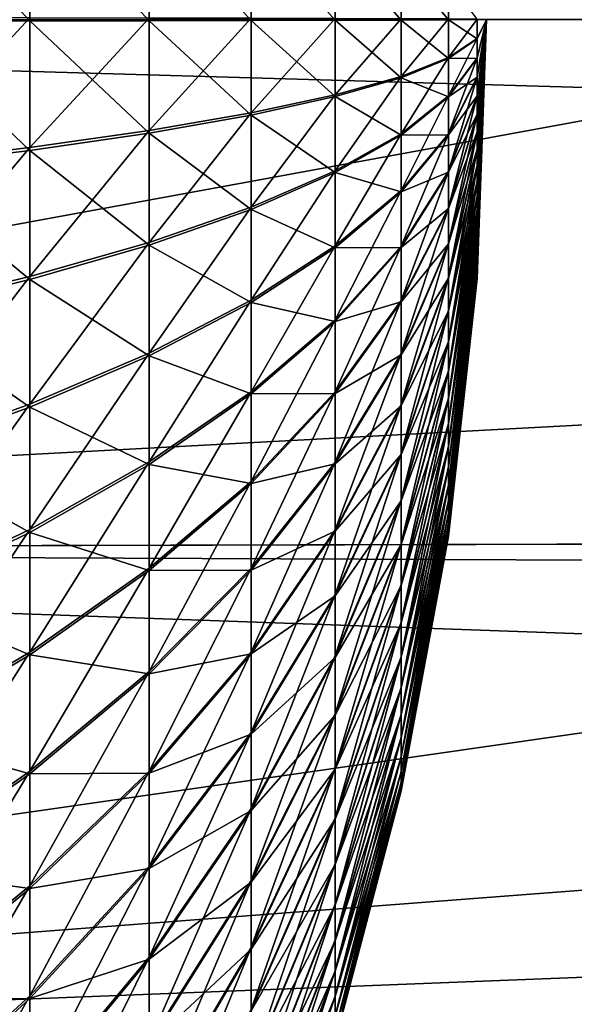
# Model space of a CAD drawing. Extents: x -25 to 63, y -119 to 38.
# Drawn here: x 38 to 41, y -5 to 0 of the extents above; entities that cross this region are included whole.
import ezdxf

# ---------------------------------------------------------------- set-up
doc = ezdxf.new("R2010")
doc.units = 0
doc.header["$MEASUREMENT"] = 0
doc.layers.add('L2', color=7, linetype='Continuous')
doc.layers.add('L3', color=7, linetype='Continuous')

msp = doc.modelspace()

# ---------------------------------------------------------------- linework, layer by layer
at = {"layer": 'L2', "color": 7}
for points in [[(37.43845, -0.008966, 59.73134), (37.43845, 0.758438, 59.75938), (38.15147, -0.007954, 60.88998)], [(38.15147, -0.007954, 60.88998), (37.43845, 0.758438, 59.75938), (38.15147, 0.672861, 60.91486)], [(38.15147, -0.007954, 60.88998), (38.15147, 0.672861, 60.91486), (38.77742, -0.006899, 62.09788)], [(38.77742, -0.006899, 62.09788), (38.15147, 0.672861, 60.91486), (38.77742, 0.583646, 62.11946)], [(38.77742, -0.006899, 62.09788), (38.77742, 0.583646, 62.11946), (39.3129, -0.005807, 63.34852)], [(39.3129, -0.005807, 63.34852), (38.77742, 0.583646, 62.11946), (39.3129, 0.491274, 63.36669)], [(39.3129, -0.005807, 63.34852), (39.3129, 0.491274, 63.36669), (39.75503, -0.004684, 64.63513)], [(39.75503, -0.004684, 64.63513), (39.3129, 0.491274, 63.36669), (39.75503, 0.396246, 64.64978)], [(39.75503, -0.004684, 64.63513), (39.75503, 0.396246, 64.64978), (40.10142, -0.003535, 65.95076)], [(39.75503, 0.396246, 64.64978), (40.10142, 0.299075, 65.96181), (40.10142, -0.003535, 65.95076)], [(40.35018, 0.200286, 67.29568), (40.35018, -0.002368, 67.28828), (40.10142, 0.299075, 65.96181)], [(40.10142, -0.003535, 65.95076), (40.10142, 0.299075, 65.96181), (40.35018, -0.002368, 67.28828)], [(40.35018, 0.200286, 67.29568), (40.49998, -0.001187, 68.64046), (40.35018, -0.002368, 67.28828)], [(37.43845, 0.008966, 80.26866), (37.43845, -0.758438, 80.24062), (38.15147, 0.007954, 79.11002)], [(38.15147, 0.007954, 79.11002), (37.43845, -0.758438, 80.24062), (38.15147, -0.672861, 79.08514)], [(38.15147, 0.007954, 79.11002), (38.15147, -0.672861, 79.08514), (38.77742, 0.006899, 77.90212)], [(38.77742, 0.006899, 77.90212), (38.15147, -0.672861, 79.08514), (38.77742, -0.583646, 77.88054)], [(38.77742, 0.006899, 77.90212), (38.77742, -0.583646, 77.88054), (39.3129, 0.005807, 76.65148)], [(39.3129, 0.005807, 76.65148), (38.77742, -0.583646, 77.88054), (39.3129, -0.491274, 76.63331)], [(39.3129, 0.005807, 76.65148), (39.3129, -0.491274, 76.63331), (39.75503, 0.004684, 75.36487)], [(39.75503, 0.004684, 75.36487), (39.3129, -0.491274, 76.63331), (39.75503, -0.396246, 75.35022)], [(39.75503, 0.004684, 75.36487), (39.75503, -0.396246, 75.35022), (40.10142, 0.003535, 74.04924)], [(40.10142, 0.003535, 74.04924), (39.75503, -0.396246, 75.35022), (40.10142, -0.299075, 74.03819)], [(40.10142, 0.003535, 74.04924), (40.10142, -0.299075, 74.03819), (40.35018, 0.002368, 72.71172)], [(40.35018, 0.002368, 72.71172), (40.10142, -0.299075, 74.03819), (40.35018, -0.200286, 72.70432)], [(40.35018, 0.002368, 72.71172), (40.35018, -0.200286, 72.70432), (40.49998, 0.001187, 71.35954)], [(40.49998, 0.001187, 71.35954), (40.35018, -0.200286, 72.70432), (40.49998, -0.100415, 71.35582)], [(40.49998, 0.001187, 71.35954), (40.49998, -0.100415, 71.35582), (40.55, 0, 70)], [(40.55, 0, 70), (40.49998, -1.325187, 70.30368), (40.49998, -1.344176, 70.2038)], [(40.49998, -1.359538, 70.00119), (40.49998, -1.355825, 69.89959), (40.55, 0, 70)], [(40.49998, -1.34453, 69.79855), (40.55, 0, 70), (40.49998, -1.355825, 69.89959)], [(40.55, 0, 70), (40.49998, -0.401865, 68.70121), (40.49998, -0.303683, 68.67481)], [(40.49998, -0.102782, 68.64435), (40.49998, -0.001187, 68.64046), (40.55, 0, 70)], [(40.49998, -1.325715, 69.69863), (40.55, 0, 70), (40.49998, -1.34453, 69.79855)], [(40.49998, -1.299487, 69.6004), (40.55, 0, 70), (40.49998, -1.325715, 69.69863)], [(40.49998, -1.265992, 69.50441), (40.55, 0, 70), (40.49998, -1.299487, 69.6004)], [(40.49998, -1.225416, 69.41119), (40.55, 0, 70), (40.49998, -1.265992, 69.50441)], [(40.49998, -1.177988, 69.32126), (40.55, 0, 70), (40.49998, -1.225416, 69.41119)], [(40.49998, -1.123971, 69.23513), (40.55, 0, 70), (40.49998, -1.177988, 69.32126)], [(40.49998, -1.063669, 69.15327), (40.55, 0, 70), (40.49998, -1.123971, 69.23513)], [(40.49998, -0.997419, 69.07615), (40.55, 0, 70), (40.49998, -1.063669, 69.15327)], [(40.49998, -0.925591, 69.0042), (40.55, 0, 70), (40.49998, -0.997419, 69.07615)], [(40.49998, -0.848586, 68.93781), (40.55, 0, 70), (40.49998, -0.925591, 69.0042)], [(40.49998, -0.766836, 68.87737), (40.55, 0, 70), (40.49998, -0.848586, 68.93781)], [(40.49998, -0.680797, 68.8232), (40.55, 0, 70), (40.49998, -0.766836, 68.87737)], [(40.49998, -0.590951, 68.77561), (40.55, 0, 70), (40.49998, -0.680797, 68.8232)], [(40.49998, -0.4978, 68.73488), (40.55, 0, 70), (40.49998, -0.590951, 68.77561)], [(40.49998, -0.203802, 68.65582), (40.55, 0, 70), (40.49998, -0.303683, 68.67481)], [(40.49998, -0.203802, 68.65582), (40.49998, -0.102782, 68.64435), (40.55, 0, 70)], [(40.49998, -0.4978, 68.73488), (40.49998, -0.401865, 68.70121), (40.55, 0, 70)], [(40.49998, -1.355647, 70.10278), (40.55, 0, 70), (40.49998, -1.344176, 70.2038)], [(40.49998, -1.355647, 70.10278), (40.49998, -1.359538, 70.00119), (40.55, 0, 70)], [(40.49998, -1.298787, 70.40187), (40.49998, -1.325187, 70.30368), (40.55, 0, 70)], [(40.49998, -1.265124, 70.4978), (40.49998, -1.298787, 70.40187), (40.55, 0, 70)], [(40.49998, -1.224386, 70.59095), (40.49998, -1.265124, 70.4978), (40.55, 0, 70)], [(40.49998, -1.176801, 70.6808), (40.49998, -1.224386, 70.59095), (40.55, 0, 70)], [(40.49998, -1.122634, 70.76684), (40.49998, -1.176801, 70.6808), (40.55, 0, 70)], [(40.49998, -1.062189, 70.84859), (40.49998, -1.122634, 70.76684), (40.55, 0, 70)], [(40.49998, -0.995804, 70.92559), (40.49998, -1.062189, 70.84859), (40.55, 0, 70)], [(40.49998, -0.92385, 70.99742), (40.49998, -0.995804, 70.92559), (40.55, 0, 70)], [(40.49998, -0.84673, 71.06367), (40.49998, -0.92385, 70.99742), (40.55, 0, 70)], [(40.49998, -0.764874, 71.12397), (40.49998, -0.84673, 71.06367), (40.55, 0, 70)], [(40.49998, -0.678741, 71.17799), (40.49998, -0.764874, 71.12397), (40.55, 0, 70)], [(40.49998, -0.588812, 71.22542), (40.49998, -0.678741, 71.17799), (40.55, 0, 70)], [(40.49998, -0.49559, 71.26599), (40.49998, -0.588812, 71.22542), (40.55, 0, 70)], [(40.49998, -0.399597, 71.29949), (40.49998, -0.49559, 71.26599), (40.55, 0, 70)], [(40.49998, -0.301368, 71.32572), (40.49998, -0.399597, 71.29949), (40.55, 0, 70)], [(40.49998, -0.201455, 71.34453), (40.49998, -0.301368, 71.32572), (40.55, 0, 70)], [(40.49998, -0.100415, 71.35582), (40.49998, -0.201455, 71.34453), (40.55, 0, 70)], [(38.15147, -0.688725, 60.91604), (37.43845, -0.008966, 59.73134), (38.15147, -0.007954, 60.88998)], [(37.43845, -0.776319, 59.76072), (37.43845, -0.008966, 59.73134), (38.15147, -0.688725, 60.91604)], [(38.77742, -0.597406, 62.12049), (38.15147, -0.007954, 60.88998), (38.77742, -0.006899, 62.09788)], [(38.15147, -0.688725, 60.91604), (38.15147, -0.007954, 60.88998), (38.77742, -0.597406, 62.12049)], [(39.3129, -0.502857, 63.36756), (38.77742, -0.006899, 62.09788), (39.3129, -0.005807, 63.34852)], [(38.77742, -0.597406, 62.12049), (38.77742, -0.006899, 62.09788), (39.3129, -0.502857, 63.36756)], [(39.75503, -0.405588, 64.65048), (39.3129, -0.005807, 63.34852), (39.75503, -0.004684, 64.63513)], [(39.3129, -0.502857, 63.36756), (39.3129, -0.005807, 63.34852), (39.75503, -0.405588, 64.65048)], [(40.10142, -0.306126, 65.96234), (39.75503, -0.004684, 64.63513), (40.10142, -0.003535, 65.95076)], [(39.75503, -0.405588, 64.65048), (39.75503, -0.004684, 64.63513), (40.10142, -0.306126, 65.96234)], [(40.10142, -0.003535, 65.95076), (40.35018, -0.002368, 67.28828), (40.35018, -0.205008, 67.29604)], [(40.10142, -0.306126, 65.96234), (40.10142, -0.003535, 65.95076), (40.35018, -0.205008, 67.29604)], [(40.35018, -0.002368, 67.28828), (40.49998, -0.001187, 68.64046), (40.49998, -0.102782, 68.64435)], [(40.35018, -0.205008, 67.29604), (40.35018, -0.002368, 67.28828), (40.49998, -0.102782, 68.64435)], [(40.35018, -0.200286, 72.70432), (40.35018, -0.40182, 72.68179), (40.49998, -0.100415, 71.35582)], [(40.49998, -0.100415, 71.35582), (40.35018, -0.40182, 72.68179), (40.49998, -0.201455, 71.34453)], [(40.35018, -0.205008, 67.29604), (40.49998, -0.102782, 68.64435), (40.49998, -0.203802, 68.65582)], [(40.10142, -0.299075, 74.03819), (40.10142, -0.600013, 74.00454), (40.35018, -0.200286, 72.70432)], [(40.35018, -0.200286, 72.70432), (40.10142, -0.600013, 74.00454), (40.35018, -0.40182, 72.68179)], [(40.35018, -0.406503, 67.31892), (40.10142, -0.306126, 65.96234), (40.35018, -0.205008, 67.29604)], [(40.35018, -0.40182, 72.68179), (40.35018, -0.601107, 72.64426), (40.49998, -0.201455, 71.34453)], [(40.49998, -0.201455, 71.34453), (40.35018, -0.601107, 72.64426), (40.49998, -0.301368, 71.32572)], [(40.35018, -0.406503, 67.31892), (40.35018, -0.205008, 67.29604), (40.49998, -0.203802, 68.65582)], [(40.49998, -0.303683, 68.67481), (40.35018, -0.406503, 67.31892), (40.49998, -0.203802, 68.65582)], [(39.75503, -0.396246, 75.35022), (39.75503, -0.79496, 75.30564), (40.10142, -0.299075, 74.03819)], [(40.10142, -0.299075, 74.03819), (39.75503, -0.79496, 75.30564), (40.10142, -0.600013, 74.00454)], [(40.10142, -0.607004, 65.99651), (39.75503, -0.405588, 64.65048), (40.10142, -0.306126, 65.96234)], [(40.10142, -0.607004, 65.99651), (40.10142, -0.306126, 65.96234), (40.35018, -0.406503, 67.31892)], [(40.35018, -0.601107, 72.64426), (40.35018, -0.797032, 72.59195), (40.49998, -0.301368, 71.32572)], [(40.49998, -0.301368, 71.32572), (40.35018, -0.797032, 72.59195), (40.49998, -0.399597, 71.29949)], [(40.35018, -0.605723, 67.35679), (40.35018, -0.406503, 67.31892), (40.49998, -0.303683, 68.67481)], [(40.49998, -0.303683, 68.67481), (40.49998, -0.401865, 68.70121), (40.35018, -0.605723, 67.35679)], [(39.3129, -0.491274, 76.63331), (39.3129, -0.985609, 76.57805), (39.75503, -0.396246, 75.35022)], [(39.75503, -0.396246, 75.35022), (39.3129, -0.985609, 76.57805), (39.75503, -0.79496, 75.30564)], [(39.75503, -0.804224, 64.69575), (39.3129, -0.502857, 63.36756), (39.75503, -0.405588, 64.65048)], [(39.75503, -0.804224, 64.69575), (39.75503, -0.405588, 64.65048), (40.10142, -0.607004, 65.99651)], [(40.10142, -0.600013, 74.00454), (40.10142, -0.897595, 73.94851), (40.35018, -0.40182, 72.68179)], [(40.35018, -0.40182, 72.68179), (40.10142, -0.897595, 73.94851), (40.35018, -0.601107, 72.64426)], [(40.35018, -0.605723, 67.35679), (40.10142, -0.607004, 65.99651), (40.35018, -0.406503, 67.31892)], [(40.35018, -0.797032, 72.59195), (40.35018, -0.9885, 72.52514), (40.49998, -0.399597, 71.29949)], [(40.49998, -0.399597, 71.29949), (40.35018, -0.9885, 72.52514), (40.49998, -0.49559, 71.26599)], [(40.35018, -0.605723, 67.35679), (40.49998, -0.401865, 68.70121), (40.35018, -0.801557, 67.40945)], [(40.49998, -0.4978, 68.73488), (40.35018, -0.801557, 67.40945), (40.49998, -0.401865, 68.70121)], [(38.77742, -0.583646, 77.88054), (38.77742, -1.170927, 77.81489), (39.3129, -0.491274, 76.63331)], [(39.3129, -0.491274, 76.63331), (38.77742, -1.170927, 77.81489), (39.3129, -0.985609, 76.57805)], [(39.3129, -0.997094, 63.42368), (38.77742, -0.597406, 62.12049), (39.3129, -0.502857, 63.36756)], [(39.3129, -0.997094, 63.42368), (39.3129, -0.502857, 63.36756), (39.75503, -0.804224, 64.69575)], [(40.35018, -0.9885, 72.52514), (40.35018, -1.174439, 72.44421), (40.49998, -0.49559, 71.26599)], [(40.49998, -0.49559, 71.26599), (40.35018, -1.174439, 72.44421), (40.49998, -0.588812, 71.22542)], [(40.49998, -0.4978, 68.73488), (40.49998, -0.590951, 68.77561), (40.35018, -0.992908, 67.47659)], [(40.35018, -0.992908, 67.47659), (40.35018, -0.801557, 67.40945), (40.49998, -0.4978, 68.73488)], [(38.15147, -0.672861, 79.08514), (38.15147, -1.349913, 79.00946), (38.77742, -0.583646, 77.88054)], [(38.77742, -0.583646, 77.88054), (38.15147, -1.349913, 79.00946), (38.77742, -1.170927, 77.81489)], [(38.77742, -1.184572, 62.18717), (38.15147, -0.688725, 60.91604), (38.77742, -0.597406, 62.12049)], [(38.77742, -1.184572, 62.18717), (38.77742, -0.597406, 62.12049), (39.3129, -0.997094, 63.42368)], [(39.75503, -0.79496, 75.30564), (39.75503, -1.189228, 75.2314), (40.10142, -0.600013, 74.00454)], [(40.10142, -0.600013, 74.00454), (39.75503, -1.189228, 75.2314), (40.10142, -0.897595, 73.94851)], [(40.10142, -0.904488, 66.05307), (39.75503, -0.804224, 64.69575), (40.10142, -0.607004, 65.99651)], [(40.10142, -0.897595, 73.94851), (40.10142, -1.190157, 73.87039), (40.35018, -0.601107, 72.64426)], [(40.35018, -0.601107, 72.64426), (40.10142, -1.190157, 73.87039), (40.35018, -0.797032, 72.59195)], [(40.10142, -0.904488, 66.05307), (40.10142, -0.607004, 65.99651), (40.35018, -0.605723, 67.35679)], [(40.35018, -0.605723, 67.35679), (40.35018, -0.801557, 67.40945), (40.10142, -0.904488, 66.05307)], [(40.35018, -1.174439, 72.44421), (40.35018, -1.353811, 72.3496), (40.49998, -0.588812, 71.22542)], [(40.49998, -0.588812, 71.22542), (40.35018, -1.353811, 72.3496), (40.49998, -0.678741, 71.17799)], [(40.49998, -0.590951, 68.77561), (40.49998, -0.680797, 68.8232), (40.35018, -1.178706, 67.55785)], [(40.35018, -0.992908, 67.47659), (40.49998, -0.590951, 68.77561), (40.35018, -1.178706, 67.55785)], [(37.43845, -0.758438, 80.24062), (37.43845, -1.521599, 80.15531), (38.15147, -0.672861, 79.08514)], [(38.15147, -0.672861, 79.08514), (37.43845, -1.521599, 80.15531), (38.15147, -1.349913, 79.00946)], [(38.15147, -1.365644, 60.99291), (37.43845, -0.776319, 59.76072), (38.15147, -0.688725, 60.91604)], [(38.15147, -1.365644, 60.99291), (38.15147, -0.688725, 60.91604), (38.77742, -1.184572, 62.18717)], [(40.35018, -1.353811, 72.3496), (40.35018, -1.525612, 72.24186), (40.49998, -0.678741, 71.17799)], [(40.49998, -0.678741, 71.17799), (40.35018, -1.525612, 72.24186), (40.49998, -0.764874, 71.12397)], [(40.49998, -0.680797, 68.8232), (40.49998, -0.766836, 68.87737), (40.35018, -1.357912, 67.65276)], [(40.35018, -1.178706, 67.55785), (40.49998, -0.680797, 68.8232), (40.35018, -1.357912, 67.65276)], [(40.35018, -1.525612, 72.24186), (40.35018, -1.688881, 72.12159), (40.49998, -0.764874, 71.12397)], [(40.49998, -0.764874, 71.12397), (40.35018, -1.688881, 72.12159), (40.49998, -0.84673, 71.06367)], [(40.49998, -0.766836, 68.87737), (40.49998, -0.848586, 68.93781), (40.35018, -1.529524, 67.7608)], [(40.35018, -1.357912, 67.65276), (40.49998, -0.766836, 68.87737), (40.35018, -1.529524, 67.7608)], [(37.43845, -1.53933, 59.84736), (37.43845, -0.776319, 59.76072), (38.15147, -1.365644, 60.99291)], [(39.3129, -0.985609, 76.57805), (39.3129, -1.474431, 76.486), (39.75503, -0.79496, 75.30564)], [(39.75503, -0.79496, 75.30564), (39.3129, -1.474431, 76.486), (39.75503, -1.189228, 75.2314)], [(39.75503, -1.198362, 64.77068), (39.3129, -0.997094, 63.42368), (39.75503, -0.804224, 64.69575)], [(39.75503, -1.198362, 64.77068), (39.75503, -0.804224, 64.69575), (40.10142, -0.904488, 66.05307)], [(40.10142, -1.190157, 73.87039), (40.10142, -1.476064, 73.77063), (40.35018, -0.797032, 72.59195)], [(40.35018, -0.797032, 72.59195), (40.10142, -1.476064, 73.77063), (40.35018, -0.9885, 72.52514)], [(40.10142, -0.904488, 66.05307), (40.35018, -0.801557, 67.40945), (40.10142, -1.196914, 66.1317)], [(40.35018, -0.992908, 67.47659), (40.10142, -1.196914, 66.1317), (40.35018, -0.801557, 67.40945)], [(40.35018, -1.688881, 72.12159), (40.35018, -1.842704, 71.98944), (40.49998, -0.84673, 71.06367)], [(40.49998, -0.84673, 71.06367), (40.35018, -1.842704, 71.98944), (40.49998, -0.92385, 70.99742)], [(40.49998, -0.848586, 68.93781), (40.49998, -0.925591, 69.0042), (40.35018, -1.692583, 67.88137)], [(40.35018, -1.529524, 67.7608), (40.49998, -0.848586, 68.93781), (40.35018, -1.692583, 67.88137)], [(39.75503, -1.189228, 75.2314), (39.75503, -1.576846, 75.1279), (40.10142, -0.897595, 73.94851)], [(40.10142, -0.897595, 73.94851), (39.75503, -1.576846, 75.1279), (40.10142, -1.190157, 73.87039)], [(40.10142, -0.904488, 66.05307), (40.10142, -1.196914, 66.1317), (39.75503, -1.198362, 64.77068)], [(40.35018, -1.842704, 71.98944), (40.35018, -1.986223, 71.84618), (40.49998, -0.92385, 70.99742)], [(40.49998, -0.92385, 70.99742), (40.35018, -1.986223, 71.84618), (40.49998, -0.995804, 70.92559)], [(40.49998, -0.925591, 69.0042), (40.49998, -0.997419, 69.07615), (40.35018, -1.846176, 68.01378)], [(40.35018, -1.692583, 67.88137), (40.49998, -0.925591, 69.0042), (40.35018, -1.846176, 68.01378)], [(38.77742, -1.170927, 77.81489), (38.77742, -1.75166, 77.70553), (39.3129, -0.985609, 76.57805)], [(39.3129, -0.985609, 76.57805), (38.77742, -1.75166, 77.70553), (39.3129, -1.474431, 76.486)], [(39.3129, -1.485755, 63.51658), (38.77742, -1.184572, 62.18717), (39.3129, -0.997094, 63.42368)], [(39.3129, -1.485755, 63.51658), (39.3129, -0.997094, 63.42368), (39.75503, -1.198362, 64.77068)], [(40.10142, -1.476064, 73.77063), (40.10142, -1.753716, 73.64978), (40.35018, -0.9885, 72.52514)], [(40.35018, -0.9885, 72.52514), (40.10142, -1.753716, 73.64978), (40.35018, -1.174439, 72.44421)], [(40.35018, -0.992908, 67.47659), (40.35018, -1.178706, 67.55785), (40.10142, -1.482646, 66.23196)], [(40.10142, -1.482646, 66.23196), (40.10142, -1.196914, 66.1317), (40.35018, -0.992908, 67.47659)], [(40.35018, -1.986223, 71.84618), (40.35018, -2.118634, 71.69258), (40.49998, -0.995804, 70.92559)], [(40.49998, -0.995804, 70.92559), (40.35018, -2.118634, 71.69258), (40.49998, -1.062189, 70.84859)], [(40.49998, -0.997419, 69.07615), (40.49998, -1.063669, 69.15327), (40.35018, -1.989444, 68.1573)], [(40.35018, -1.846176, 68.01378), (40.49998, -0.997419, 69.07615), (40.35018, -1.989444, 68.1573)], [(40.35018, -2.118634, 71.69258), (40.35018, -2.239197, 71.52952), (40.49998, -1.062189, 70.84859)], [(40.49998, -1.062189, 70.84859), (40.35018, -2.239197, 71.52952), (40.49998, -1.122634, 70.76684)], [(40.49998, -1.063669, 69.15327), (40.49998, -1.123971, 69.23513), (40.35018, -2.121587, 68.31112)], [(40.35018, -1.989444, 68.1573), (40.49998, -1.063669, 69.15327), (40.35018, -2.121587, 68.31112)], [(40.35018, -2.239197, 71.52952), (40.35018, -2.347237, 71.35791), (40.49998, -1.122634, 70.76684)], [(40.49998, -1.122634, 70.76684), (40.35018, -2.347237, 71.35791), (40.49998, -1.176801, 70.6808)], [(40.49998, -1.123971, 69.23513), (40.49998, -1.177988, 69.32126), (40.35018, -2.241864, 68.47439)], [(40.35018, -2.121587, 68.31112), (40.49998, -1.123971, 69.23513), (40.35018, -2.241864, 68.47439)], [(38.15147, -1.349913, 79.00946), (38.15147, -2.019416, 78.88339), (38.77742, -1.170927, 77.81489)], [(38.77742, -1.170927, 77.81489), (38.15147, -2.019416, 78.88339), (38.77742, -1.75166, 77.70553)], [(38.77742, -1.765113, 62.29754), (38.15147, -1.365644, 60.99291), (38.77742, -1.184572, 62.18717)], [(38.77742, -1.765113, 62.29754), (38.77742, -1.184572, 62.18717), (39.3129, -1.485755, 63.51658)], [(40.10142, -1.753716, 73.64978), (40.10142, -2.02156, 73.50852), (40.35018, -1.174439, 72.44421)], [(40.35018, -1.174439, 72.44421), (40.10142, -2.02156, 73.50852), (40.35018, -1.353811, 72.3496)], [(40.35018, -1.178706, 67.55785), (40.35018, -1.357912, 67.65276), (40.10142, -1.760086, 66.35329)], [(40.10142, -1.482646, 66.23196), (40.35018, -1.178706, 67.55785), (40.10142, -1.760086, 66.35329)], [(40.35018, -2.347237, 71.35791), (40.35018, -2.442151, 71.17871), (40.49998, -1.176801, 70.6808)], [(40.49998, -1.176801, 70.6808), (40.35018, -2.442151, 71.17871), (40.49998, -1.224386, 70.59095)], [(40.49998, -1.177988, 69.32126), (40.49998, -1.225416, 69.41119), (40.35018, -2.349605, 68.64619)], [(40.35018, -2.241864, 68.47439), (40.49998, -1.177988, 69.32126), (40.35018, -2.349605, 68.64619)], [(39.3129, -1.474431, 76.486), (39.3129, -1.955008, 76.35768), (39.75503, -1.189228, 75.2314)], [(39.75503, -1.189228, 75.2314), (39.3129, -1.955008, 76.35768), (39.75503, -1.576846, 75.1279)], [(39.75503, -1.198362, 64.77068), (39.75503, -1.585798, 64.87486), (39.3129, -1.485755, 63.51658)], [(39.75503, -1.576846, 75.1279), (39.75503, -1.955646, 74.99572), (40.10142, -1.190157, 73.87039)], [(40.10142, -1.190157, 73.87039), (39.75503, -1.955646, 74.99572), (40.10142, -1.476064, 73.77063)], [(39.75503, -1.198362, 64.77068), (40.10142, -1.196914, 66.1317), (39.75503, -1.585798, 64.87486)], [(40.10142, -1.482646, 66.23196), (39.75503, -1.585798, 64.87486), (40.10142, -1.196914, 66.1317)], [(40.35018, -2.442151, 71.17871), (40.35018, -2.523407, 70.99291), (40.49998, -1.224386, 70.59095)], [(40.49998, -1.224386, 70.59095), (40.35018, -2.523407, 70.99291), (40.49998, -1.265124, 70.4978)], [(40.49998, -1.225416, 69.41119), (40.49998, -1.265992, 69.50441), (40.35018, -2.444205, 68.82556)], [(40.35018, -2.349605, 68.64619), (40.49998, -1.225416, 69.41119), (40.35018, -2.444205, 68.82556)], [(40.35018, -2.523407, 70.99291), (40.35018, -2.590551, 70.80156), (40.49998, -1.265124, 70.4978)], [(40.49998, -1.265124, 70.4978), (40.35018, -2.590551, 70.80156), (40.49998, -1.298787, 70.40187)], [(40.49998, -1.265992, 69.50441), (40.49998, -1.299487, 69.6004), (40.35018, -2.525137, 69.0115)], [(40.35018, -2.444205, 68.82556), (40.49998, -1.265992, 69.50441), (40.35018, -2.525137, 69.0115)], [(40.35018, -2.590551, 70.80156), (40.35018, -2.643208, 70.60572), (40.49998, -1.298787, 70.40187)], [(40.49998, -1.298787, 70.40187), (40.35018, -2.643208, 70.60572), (40.49998, -1.325187, 70.30368)], [(40.49998, -1.299487, 69.6004), (40.49998, -1.325715, 69.69863), (40.35018, -2.591947, 69.20297)], [(40.35018, -2.525137, 69.0115), (40.49998, -1.299487, 69.6004), (40.35018, -2.591947, 69.20297)], [(40.49998, -1.344176, 70.2038), (40.49998, -1.325187, 70.30368), (40.35018, -2.681082, 70.4065)], [(40.35018, -2.681082, 70.4065), (40.49998, -1.325187, 70.30368), (40.35018, -2.643208, 70.60572)], [(40.49998, -1.325715, 69.69863), (40.49998, -1.34453, 69.79855), (40.35018, -2.644261, 69.39889)], [(40.35018, -2.591947, 69.20297), (40.49998, -1.325715, 69.69863), (40.35018, -2.644261, 69.39889)], [(37.43845, -1.521599, 80.15531), (37.43845, -2.276252, 80.0132), (38.15147, -1.349913, 79.00946)], [(38.15147, -1.349913, 79.00946), (37.43845, -2.276252, 80.0132), (38.15147, -2.019416, 78.88339)], [(38.15147, -2.034925, 61.12015), (37.43845, -1.53933, 59.84736), (38.15147, -1.365644, 60.99291)], [(38.15147, -2.034925, 61.12015), (38.15147, -1.365644, 60.99291), (38.77742, -1.765113, 62.29754)], [(40.10142, -2.02156, 73.50852), (40.10142, -2.278099, 73.34763), (40.35018, -1.353811, 72.3496)], [(40.35018, -1.353811, 72.3496), (40.10142, -2.278099, 73.34763), (40.35018, -1.525612, 72.24186)], [(40.35018, -1.357912, 67.65276), (40.35018, -1.529524, 67.7608), (40.10142, -2.027684, 66.49502)], [(40.10142, -1.760086, 66.35329), (40.35018, -1.357912, 67.65276), (40.10142, -2.027684, 66.49502)], [(40.35018, -2.681082, 70.4065), (40.35018, -2.703963, 70.20501), (40.49998, -1.344176, 70.2038)], [(40.49998, -1.344176, 70.2038), (40.35018, -2.703963, 70.20501), (40.49998, -1.355647, 70.10278)], [(40.49998, -1.34453, 69.79855), (40.49998, -1.355825, 69.89959), (40.35018, -2.681788, 69.59818)], [(40.35018, -2.644261, 69.39889), (40.49998, -1.34453, 69.79855), (40.35018, -2.681788, 69.59818)], [(40.35018, -2.703963, 70.20501), (40.35018, -2.711723, 70.00237), (40.49998, -1.355647, 70.10278)], [(40.35018, -2.711723, 70.00237), (40.49998, -1.359538, 70.00119), (40.49998, -1.355647, 70.10278)], [(40.35018, -2.704317, 69.79971), (40.49998, -1.355825, 69.89959), (40.49998, -1.359538, 70.00119)], [(40.35018, -2.681788, 69.59818), (40.49998, -1.355825, 69.89959), (40.35018, -2.704317, 69.79971)], [(40.35018, -2.711723, 70.00237), (40.35018, -2.704317, 69.79971), (40.49998, -1.359538, 70.00119)], [(38.77742, -1.75166, 77.70553), (38.77742, -2.322597, 77.55308), (39.3129, -1.474431, 76.486)], [(39.3129, -1.474431, 76.486), (38.77742, -2.322597, 77.55308), (39.3129, -1.955008, 76.35768)], [(39.3129, -1.485755, 63.51658), (39.3129, -1.966107, 63.64574), (38.77742, -1.765113, 62.29754)], [(39.3129, -1.485755, 63.51658), (39.75503, -1.585798, 64.87486), (39.3129, -1.966107, 63.64574)], [(39.75503, -1.955646, 74.99572), (39.75503, -2.323508, 74.83561), (40.10142, -1.476064, 73.77063)], [(40.10142, -1.476064, 73.77063), (39.75503, -2.323508, 74.83561), (40.10142, -1.753716, 73.64978)], [(40.10142, -1.482646, 66.23196), (40.10142, -1.760086, 66.35329), (39.75503, -1.964366, 65.0077)], [(39.75503, -1.964366, 65.0077), (39.75503, -1.585798, 64.87486), (40.10142, -1.482646, 66.23196)], [(37.43845, -2.293733, 59.99079), (37.43845, -1.53933, 59.84736), (38.15147, -2.034925, 61.12015)], [(40.10142, -2.278099, 73.34763), (40.10142, -2.521898, 73.16803), (40.35018, -1.525612, 72.24186)], [(40.35018, -1.525612, 72.24186), (40.10142, -2.521898, 73.16803), (40.35018, -1.688881, 72.12159)], [(40.35018, -1.529524, 67.7608), (40.35018, -1.692583, 67.88137), (40.10142, -2.283941, 66.65635)], [(40.10142, -2.027684, 66.49502), (40.35018, -1.529524, 67.7608), (40.10142, -2.283941, 66.65635)], [(39.3129, -1.955008, 76.35768), (39.3129, -2.424652, 76.19381), (39.75503, -1.576846, 75.1279)], [(39.75503, -1.576846, 75.1279), (39.3129, -2.424652, 76.19381), (39.75503, -1.955646, 74.99572)], [(39.75503, -1.964366, 65.0077), (39.3129, -1.966107, 63.64574), (39.75503, -1.585798, 64.87486)], [(40.10142, -2.521898, 73.16803), (40.10142, -2.751593, 72.97071), (40.35018, -1.688881, 72.12159)], [(40.35018, -1.688881, 72.12159), (40.10142, -2.751593, 72.97071), (40.35018, -1.842704, 71.98944)], [(40.35018, -1.692583, 67.88137), (40.35018, -1.846176, 68.01378), (40.10142, -2.527426, 66.83638)], [(40.10142, -2.283941, 66.65635), (40.35018, -1.692583, 67.88137), (40.10142, -2.527426, 66.83638)], [(38.15147, -2.019416, 78.88339), (38.15147, -2.677626, 78.70763), (38.77742, -1.75166, 77.70553)], [(38.77742, -1.75166, 77.70553), (38.15147, -2.677626, 78.70763), (38.77742, -2.322597, 77.55308)], [(39.75503, -2.323508, 74.83561), (39.75503, -2.678377, 74.64845), (40.10142, -1.753716, 73.64978)], [(40.10142, -1.753716, 73.64978), (39.75503, -2.678377, 74.64845), (40.10142, -2.02156, 73.50852)], [(38.77742, -1.765113, 62.29754), (38.77742, -2.335783, 62.45099), (38.15147, -2.034925, 61.12015)], [(38.77742, -1.765113, 62.29754), (39.3129, -1.966107, 63.64574), (38.77742, -2.335783, 62.45099)], [(40.10142, -1.760086, 66.35329), (40.10142, -2.027684, 66.49502), (39.75503, -2.331949, 65.16845)], [(39.75503, -1.964366, 65.0077), (40.10142, -1.760086, 66.35329), (39.75503, -2.331949, 65.16845)], [(40.10142, -2.751593, 72.97071), (40.10142, -2.965901, 72.75678), (40.35018, -1.842704, 71.98944)], [(40.35018, -1.842704, 71.98944), (40.10142, -2.965901, 72.75678), (40.35018, -1.986223, 71.84618)], [(40.35018, -1.846176, 68.01378), (40.35018, -1.989444, 68.1573), (40.10142, -2.756777, 67.0341)], [(40.10142, -2.527426, 66.83638), (40.35018, -1.846176, 68.01378), (40.10142, -2.756777, 67.0341)], [(38.77742, -2.322597, 77.55308), (38.77742, -2.880545, 77.35839), (39.3129, -1.955008, 76.35768)], [(39.3129, -1.955008, 76.35768), (38.77742, -2.880545, 77.35839), (39.3129, -2.424652, 76.19381)], [(39.3129, -2.424652, 76.19381), (39.3129, -2.880735, 75.99529), (39.75503, -1.955646, 74.99572)], [(39.75503, -1.955646, 74.99572), (39.3129, -2.880735, 75.99529), (39.75503, -2.323508, 74.83561)], [(39.3129, -2.435463, 63.81044), (38.77742, -2.335783, 62.45099), (39.3129, -1.966107, 63.64574)], [(39.75503, -1.964366, 65.0077), (39.75503, -2.331949, 65.16845), (39.3129, -2.435463, 63.81044)], [(39.3129, -2.435463, 63.81044), (39.3129, -1.966107, 63.64574), (39.75503, -1.964366, 65.0077)], [(40.10142, -2.965901, 72.75678), (40.10142, -3.163622, 72.52743), (40.35018, -1.986223, 71.84618)], [(40.35018, -1.986223, 71.84618), (40.10142, -3.163622, 72.52743), (40.35018, -2.118634, 71.69258)], [(40.35018, -1.989444, 68.1573), (40.35018, -2.121587, 68.31112), (40.10142, -2.97071, 67.24841)], [(40.10142, -2.756777, 67.0341), (40.35018, -1.989444, 68.1573), (40.10142, -2.97071, 67.24841)], [(37.43845, -2.276252, 80.0132), (37.43845, -3.018175, 79.8151), (38.15147, -2.019416, 78.88339)], [(38.15147, -2.019416, 78.88339), (37.43845, -3.018175, 79.8151), (38.15147, -2.677626, 78.70763)], [(38.15147, -2.034925, 61.12015), (38.15147, -2.692827, 61.29705), (37.43845, -2.293733, 59.99079)], [(38.15147, -2.034925, 61.12015), (38.77742, -2.335783, 62.45099), (38.15147, -2.692827, 61.29705)], [(39.75503, -2.678377, 74.64845), (39.75503, -3.018267, 74.4353), (40.10142, -2.02156, 73.50852)], [(40.10142, -2.02156, 73.50852), (39.75503, -3.018267, 74.4353), (40.10142, -2.278099, 73.34763)], [(40.10142, -2.027684, 66.49502), (40.10142, -2.283941, 66.65635), (39.75503, -2.68649, 65.35623)], [(39.75503, -2.331949, 65.16845), (40.10142, -2.027684, 66.49502), (39.75503, -2.68649, 65.35623)], [(40.10142, -3.163622, 72.52743), (40.10142, -3.343651, 72.28394), (40.35018, -2.118634, 71.69258)], [(40.35018, -2.118634, 71.69258), (40.10142, -3.343651, 72.28394), (40.35018, -2.239197, 71.52952)], [(40.35018, -2.121587, 68.31112), (40.35018, -2.241864, 68.47439), (40.10142, -3.168031, 67.4781)], [(40.10142, -2.97071, 67.24841), (40.35018, -2.121587, 68.31112), (40.10142, -3.168031, 67.4781)], [(40.10142, -3.343651, 72.28394), (40.10142, -3.50498, 72.02768), (40.35018, -2.239197, 71.52952)], [(40.35018, -2.239197, 71.52952), (40.10142, -3.50498, 72.02768), (40.35018, -2.347237, 71.35791)], [(40.35018, -2.241864, 68.47439), (40.35018, -2.349605, 68.64619), (40.10142, -3.347634, 67.7219)], [(40.10142, -3.168031, 67.4781), (40.35018, -2.241864, 68.47439), (40.10142, -3.347634, 67.7219)], [(37.43845, -2.293733, 59.99079), (38.15147, -2.692827, 61.29705), (37.43845, -3.035309, 60.19019)], [(38.15147, -2.677626, 78.70763), (38.15147, -3.320861, 78.48319), (38.77742, -2.322597, 77.55308)], [(38.77742, -2.322597, 77.55308), (38.15147, -3.320861, 78.48319), (38.77742, -2.880545, 77.35839)], [(39.3129, -2.880735, 75.99529), (39.3129, -3.320709, 75.76325), (39.75503, -2.323508, 74.83561)], [(39.75503, -2.323508, 74.83561), (39.3129, -3.320709, 75.76325), (39.75503, -2.678377, 74.64845)], [(39.75503, -3.018267, 74.4353), (39.75503, -3.341277, 74.19734), (40.10142, -2.278099, 73.34763)], [(40.10142, -2.278099, 73.34763), (39.75503, -3.341277, 74.19734), (40.10142, -2.521898, 73.16803)], [(40.10142, -2.283941, 66.65635), (40.10142, -2.527426, 66.83638), (39.75503, -3.026007, 65.56998)], [(39.75503, -2.68649, 65.35623), (40.10142, -2.283941, 66.65635), (39.75503, -3.026007, 65.56998)], [(38.77742, -2.89339, 62.64665), (38.15147, -2.692827, 61.29705), (38.77742, -2.335783, 62.45099)], [(38.77742, -2.89339, 62.64665), (38.77742, -2.335783, 62.45099), (39.3129, -2.435463, 63.81044)], [(39.75503, -2.331949, 65.16845), (39.75503, -2.68649, 65.35623), (39.3129, -2.8912, 64.00975)], [(39.3129, -2.435463, 63.81044), (39.75503, -2.331949, 65.16845), (39.3129, -2.8912, 64.00975)], [(40.10142, -3.50498, 72.02768), (40.10142, -3.646709, 71.76009), (40.35018, -2.347237, 71.35791)], [(40.35018, -2.347237, 71.35791), (40.10142, -3.646709, 71.76009), (40.35018, -2.442151, 71.17871)], [(40.35018, -2.349605, 68.64619), (40.35018, -2.444205, 68.82556), (40.10142, -3.508516, 67.97844)], [(40.10142, -3.347634, 67.7219), (40.35018, -2.349605, 68.64619), (40.10142, -3.508516, 67.97844)], [(38.77742, -2.880545, 77.35839), (38.77742, -3.422384, 77.12255), (39.3129, -2.424652, 76.19381)], [(39.3129, -2.424652, 76.19381), (38.77742, -3.422384, 77.12255), (39.3129, -2.880735, 75.99529)], [(39.3129, -2.435463, 63.81044), (39.3129, -2.8912, 64.00975), (38.77742, -2.89339, 62.64665)], [(40.10142, -3.646709, 71.76009), (40.10142, -3.768043, 71.48265), (40.35018, -2.442151, 71.17871)], [(40.35018, -2.442151, 71.17871), (40.10142, -3.768043, 71.48265), (40.35018, -2.523407, 70.99291)], [(40.35018, -2.444205, 68.82556), (40.35018, -2.525137, 69.0115), (40.10142, -3.649776, 68.24628)], [(40.10142, -3.508516, 67.97844), (40.35018, -2.444205, 68.82556), (40.10142, -3.649776, 68.24628)], [(39.75503, -3.341277, 74.19734), (39.75503, -3.645602, 73.93591), (40.10142, -2.521898, 73.16803)], [(40.10142, -2.521898, 73.16803), (39.75503, -3.645602, 73.93591), (40.10142, -2.751593, 72.97071)], [(40.10142, -2.527426, 66.83638), (40.10142, -2.756777, 67.0341), (39.75503, -3.348602, 65.8085)], [(39.75503, -3.026007, 65.56998), (40.10142, -2.527426, 66.83638), (39.75503, -3.348602, 65.8085)], [(40.10142, -3.768043, 71.48265), (40.10142, -3.868305, 71.19691), (40.35018, -2.523407, 70.99291)], [(40.35018, -2.523407, 70.99291), (40.10142, -3.868305, 71.19691), (40.35018, -2.590551, 70.80156)], [(40.35018, -2.525137, 69.0115), (40.35018, -2.591947, 69.20297), (40.10142, -3.770626, 68.52394)], [(40.10142, -3.649776, 68.24628), (40.35018, -2.525137, 69.0115), (40.10142, -3.770626, 68.52394)], [(40.10142, -3.868305, 71.19691), (40.10142, -3.946934, 70.90449), (40.35018, -2.590551, 70.80156)], [(40.35018, -2.590551, 70.80156), (40.10142, -3.946934, 70.90449), (40.35018, -2.643208, 70.60572)], [(40.35018, -2.591947, 69.20297), (40.35018, -2.644261, 69.39889), (40.10142, -3.870389, 68.80984)], [(40.10142, -3.770626, 68.52394), (40.35018, -2.591947, 69.20297), (40.10142, -3.870389, 68.80984)], [(37.43845, -3.018175, 79.8151), (37.43845, -3.743218, 79.56211), (38.15147, -2.677626, 78.70763)], [(38.15147, -2.677626, 78.70763), (37.43845, -3.743218, 79.56211), (38.15147, -3.320861, 78.48319)], [(39.3129, -3.320709, 75.76325), (39.3129, -3.742112, 75.49898), (39.75503, -2.678377, 74.64845)], [(39.75503, -2.678377, 74.64845), (39.3129, -3.742112, 75.49898), (39.75503, -3.018267, 74.4353)], [(39.75503, -2.68649, 65.35623), (39.75503, -3.026007, 65.56998), (39.3129, -3.330768, 64.24256)], [(39.3129, -2.8912, 64.00975), (39.75503, -2.68649, 65.35623), (39.3129, -3.330768, 64.24256)], [(40.35018, -2.681082, 70.4065), (40.35018, -2.643208, 70.60572), (40.10142, -4.00349, 70.607)], [(40.10142, -4.00349, 70.607), (40.35018, -2.643208, 70.60572), (40.10142, -3.946934, 70.90449)], [(40.35018, -2.644261, 69.39889), (40.35018, -2.681788, 69.59818), (40.10142, -3.948507, 69.10241)], [(40.10142, -3.870389, 68.80984), (40.35018, -2.644261, 69.39889), (40.10142, -3.948507, 69.10241)], [(40.10142, -4.00349, 70.607), (40.10142, -4.037657, 70.30613), (40.35018, -2.681082, 70.4065)], [(40.35018, -2.681082, 70.4065), (40.10142, -4.037657, 70.30613), (40.35018, -2.703963, 70.20501)], [(40.35018, -2.681788, 69.59818), (40.35018, -2.704317, 69.79971), (40.10142, -4.004544, 69.39999)], [(40.10142, -3.948507, 69.10241), (40.35018, -2.681788, 69.59818), (40.10142, -4.004544, 69.39999)], [(38.15147, -3.335669, 61.52262), (37.43845, -3.035309, 60.19019), (38.15147, -2.692827, 61.29705)], [(38.15147, -3.335669, 61.52262), (38.15147, -2.692827, 61.29705), (38.77742, -2.89339, 62.64665)], [(40.10142, -4.037657, 70.30613), (40.10142, -4.049244, 70.00354), (40.35018, -2.703963, 70.20501)], [(40.35018, -2.703963, 70.20501), (40.10142, -4.049244, 70.00354), (40.35018, -2.711723, 70.00237)], [(40.10142, -4.038185, 69.70093), (40.10142, -4.004544, 69.39999), (40.35018, -2.704317, 69.79971)], [(40.10142, -4.038185, 69.70093), (40.35018, -2.704317, 69.79971), (40.35018, -2.711723, 70.00237)], [(40.10142, -4.049244, 70.00354), (40.10142, -4.038185, 69.70093), (40.35018, -2.711723, 70.00237)], [(39.75503, -3.645602, 73.93591), (39.75503, -3.929539, 73.65247), (40.10142, -2.751593, 72.97071)], [(40.10142, -2.751593, 72.97071), (39.75503, -3.929539, 73.65247), (40.10142, -2.965901, 72.75678)], [(40.10142, -2.756777, 67.0341), (40.10142, -2.97071, 67.24841), (39.75503, -3.65247, 66.07046)], [(39.75503, -3.348602, 65.8085), (40.10142, -2.756777, 67.0341), (39.75503, -3.65247, 66.07046)], [(38.15147, -3.320861, 78.48319), (38.15147, -3.945525, 78.2113), (38.77742, -2.880545, 77.35839)], [(38.77742, -2.880545, 77.35839), (38.15147, -3.945525, 78.2113), (38.77742, -3.422384, 77.12255)], [(38.77742, -2.89339, 62.64665), (38.77742, -3.434816, 62.88343), (38.15147, -3.335669, 61.52262)], [(38.77742, -3.422384, 77.12255), (38.77742, -3.945083, 76.84688), (39.3129, -2.880735, 75.99529)], [(39.3129, -2.880735, 75.99529), (38.77742, -3.945083, 76.84688), (39.3129, -3.320709, 75.76325)], [(39.3129, -2.8912, 64.00975), (39.3129, -3.330768, 64.24256), (38.77742, -3.434816, 62.88343)], [(38.77742, -2.89339, 62.64665), (39.3129, -2.8912, 64.00975), (38.77742, -3.434816, 62.88343)], [(39.75503, -3.929539, 73.65247), (39.75503, -4.191501, 73.3486), (40.10142, -2.965901, 72.75678)], [(40.10142, -2.965901, 72.75678), (39.75503, -4.191501, 73.3486), (40.10142, -3.163622, 72.52743)], [(40.10142, -2.97071, 67.24841), (40.10142, -3.168031, 67.4781), (39.75503, -3.935912, 66.3544)], [(39.75503, -3.65247, 66.07046), (40.10142, -2.97071, 67.24841), (39.75503, -3.935912, 66.3544)], [(37.43845, -3.75991, 60.44445), (37.43845, -3.035309, 60.19019), (38.15147, -3.335669, 61.52262)], [(39.3129, -3.742112, 75.49898), (39.3129, -4.142588, 75.20396), (39.75503, -3.018267, 74.4353)], [(39.75503, -3.018267, 74.4353), (39.3129, -4.142588, 75.20396), (39.75503, -3.341277, 74.19734)], [(39.75503, -3.026007, 65.56998), (39.75503, -3.348602, 65.8085), (39.3129, -3.751709, 64.50756)], [(39.3129, -3.330768, 64.24256), (39.75503, -3.026007, 65.56998), (39.3129, -3.751709, 64.50756)], [(39.75503, -4.191501, 73.3486), (39.75503, -4.430022, 73.02601), (40.10142, -3.163622, 72.52743)], [(40.10142, -3.163622, 72.52743), (39.75503, -4.430022, 73.02601), (40.10142, -3.343651, 72.28394)], [(40.10142, -3.168031, 67.4781), (40.10142, -3.347634, 67.7219), (39.75503, -4.197342, 66.65872)], [(39.75503, -3.935912, 66.3544), (40.10142, -3.168031, 67.4781), (39.75503, -4.197342, 66.65872)], [(37.43845, -3.743218, 79.56211), (37.43845, -4.447329, 79.25564), (38.15147, -3.320861, 78.48319)], [(38.15147, -3.320861, 78.48319), (37.43845, -4.447329, 79.25564), (38.15147, -3.945525, 78.2113)], [(38.15147, -3.335669, 61.52262), (38.15147, -3.959857, 61.7956), (37.43845, -3.75991, 60.44445)], [(38.15147, -3.335669, 61.52262), (38.77742, -3.434816, 62.88343), (38.15147, -3.959857, 61.7956)], [(38.77742, -3.945083, 76.84688), (38.77742, -4.44572, 76.53292), (39.3129, -3.320709, 75.76325)], [(39.3129, -3.320709, 75.76325), (38.77742, -4.44572, 76.53292), (39.3129, -3.742112, 75.49898)], [(39.3129, -3.330768, 64.24256), (39.3129, -3.751709, 64.50756), (38.77742, -3.957034, 63.16002)], [(38.77742, -3.434816, 62.88343), (39.3129, -3.330768, 64.24256), (38.77742, -3.957034, 63.16002)], [(39.3129, -4.142588, 75.20396), (39.3129, -4.519896, 74.87983), (39.75503, -3.341277, 74.19734)], [(39.75503, -3.341277, 74.19734), (39.3129, -4.519896, 74.87983), (39.75503, -3.645602, 73.93591)], [(39.75503, -3.348602, 65.8085), (39.75503, -3.65247, 66.07046), (39.3129, -4.151669, 64.80329)], [(39.3129, -3.751709, 64.50756), (39.75503, -3.348602, 65.8085), (39.3129, -4.151669, 64.80329)], [(39.75503, -4.430022, 73.02601), (39.75503, -4.643769, 72.68649), (40.10142, -3.343651, 72.28394)], [(40.10142, -3.343651, 72.28394), (39.75503, -4.643769, 72.68649), (40.10142, -3.50498, 72.02768)], [(40.10142, -3.347634, 67.7219), (40.10142, -3.508516, 67.97844), (39.75503, -4.435299, 66.98173)], [(39.75503, -4.197342, 66.65872), (40.10142, -3.347634, 67.7219), (39.75503, -4.435299, 66.98173)], [(38.15147, -3.945525, 78.2113), (38.15147, -4.548123, 77.89349), (38.77742, -3.422384, 77.12255)], [(38.77742, -3.422384, 77.12255), (38.15147, -4.548123, 77.89349), (38.77742, -3.945083, 76.84688)], [(38.77742, -3.434816, 62.88343), (38.77742, -3.957034, 63.16002), (38.15147, -3.959857, 61.7956)], [(39.75503, -4.643769, 72.68649), (39.75503, -4.831545, 72.33195), (40.10142, -3.50498, 72.02768)], [(40.10142, -3.50498, 72.02768), (39.75503, -4.831545, 72.33195), (40.10142, -3.646709, 71.76009)], [(40.10142, -3.508516, 67.97844), (40.10142, -3.649776, 68.24628), (39.75503, -4.648453, 67.32162)], [(39.75503, -4.435299, 66.98173), (40.10142, -3.508516, 67.97844), (39.75503, -4.648453, 67.32162)], [(39.3129, -4.519896, 74.87983), (39.3129, -4.871928, 74.52841), (39.75503, -3.645602, 73.93591)], [(39.75503, -3.645602, 73.93591), (39.3129, -4.871928, 74.52841), (39.75503, -3.929539, 73.65247)], [(39.75503, -3.65247, 66.07046), (39.75503, -3.935912, 66.3544), (39.3129, -4.528411, 65.12807)], [(39.3129, -4.151669, 64.80329), (39.75503, -3.65247, 66.07046), (39.3129, -4.528411, 65.12807)], [(39.75503, -4.831545, 72.33195), (39.75503, -4.992302, 71.96437), (40.10142, -3.646709, 71.76009)], [(40.10142, -3.646709, 71.76009), (39.75503, -4.992302, 71.96437), (40.10142, -3.768043, 71.48265)], [(40.10142, -3.649776, 68.24628), (40.10142, -3.770626, 68.52394), (39.75503, -4.83561, 67.67649)], [(39.75503, -4.648453, 67.32162), (40.10142, -3.649776, 68.24628), (39.75503, -4.83561, 67.67649)], [(37.43845, -3.75991, 60.44445), (38.15147, -3.959857, 61.7956), (37.43845, -4.463484, 60.75214)], [(38.77742, -4.44572, 76.53292), (38.77742, -4.921495, 76.18243), (39.3129, -3.742112, 75.49898)], [(39.3129, -3.742112, 75.49898), (38.77742, -4.921495, 76.18243), (39.3129, -4.142588, 75.20396)], [(39.3129, -3.751709, 64.50756), (39.3129, -4.151669, 64.80329), (38.77742, -4.457122, 63.47485)], [(38.77742, -3.957034, 63.16002), (39.3129, -3.751709, 64.50756), (38.77742, -4.457122, 63.47485)], [(39.75503, -4.992302, 71.96437), (39.75503, -5.12514, 71.5858), (40.10142, -3.768043, 71.48265)], [(40.10142, -3.768043, 71.48265), (39.75503, -5.12514, 71.5858), (40.10142, -3.868305, 71.19691)], [(40.10142, -3.770626, 68.52394), (40.10142, -3.870389, 68.80984), (39.75503, -4.995725, 68.04435)], [(39.75503, -4.83561, 67.67649), (40.10142, -3.770626, 68.52394), (39.75503, -4.995725, 68.04435)], [(39.75503, -5.12514, 71.5858), (39.75503, -5.229316, 71.19836), (40.10142, -3.868305, 71.19691)], [(40.10142, -3.868305, 71.19691), (39.75503, -5.229316, 71.19836), (40.10142, -3.946934, 70.90449)], [(40.10142, -3.870389, 68.80984), (40.10142, -3.948507, 69.10241), (39.75503, -5.127901, 68.42315)], [(39.75503, -4.995725, 68.04435), (40.10142, -3.870389, 68.80984), (39.75503, -5.127901, 68.42315)], [(37.43845, -4.447329, 79.25564), (37.43845, -5.126567, 78.89741), (38.15147, -3.945525, 78.2113)], [(38.15147, -3.945525, 78.2113), (37.43845, -5.126567, 78.89741), (38.15147, -4.548123, 77.89349)], [(38.15147, -3.959857, 61.7956), (38.15147, -4.5619, 62.11447), (37.43845, -4.463484, 60.75214)], [(38.15147, -4.548123, 77.89349), (38.15147, -5.125287, 77.53154), (38.77742, -3.945083, 76.84688)], [(38.77742, -3.945083, 76.84688), (38.15147, -5.125287, 77.53154), (38.77742, -4.44572, 76.53292)], [(38.77742, -3.957034, 63.16002), (38.77742, -4.457122, 63.47485), (38.15147, -4.5619, 62.11447)], [(38.15147, -3.959857, 61.7956), (38.77742, -3.957034, 63.16002), (38.15147, -4.5619, 62.11447)], [(39.3129, -4.871928, 74.52841), (39.3129, -5.196713, 74.15167), (39.75503, -3.929539, 73.65247)], [(39.75503, -3.929539, 73.65247), (39.3129, -5.196713, 74.15167), (39.75503, -4.191501, 73.3486)], [(39.75503, -3.935912, 66.3544), (39.75503, -4.197342, 66.65872), (39.3129, -4.879828, 65.4801)], [(39.3129, -4.528411, 65.12807), (39.75503, -3.935912, 66.3544), (39.3129, -4.879828, 65.4801)], [(40.10142, -4.00349, 70.607), (40.10142, -3.946934, 70.90449), (39.75503, -5.304247, 70.80422)], [(39.75503, -5.304247, 70.80422), (40.10142, -3.946934, 70.90449), (39.75503, -5.229316, 71.19836)], [(40.10142, -3.948507, 69.10241), (40.10142, -4.004544, 69.39999), (39.75503, -5.2314, 68.81077)], [(39.75503, -5.127901, 68.42315), (40.10142, -3.948507, 69.10241), (39.75503, -5.2314, 68.81077)], [(39.75503, -5.304247, 70.80422), (39.75503, -5.349515, 70.40559), (40.10142, -4.00349, 70.607)], [(40.10142, -4.00349, 70.607), (39.75503, -5.349515, 70.40559), (40.10142, -4.037657, 70.30613)], [(39.75503, -5.305643, 69.20504), (39.75503, -5.2314, 68.81077), (40.10142, -4.004544, 69.39999)], [(39.75503, -5.305643, 69.20504), (40.10142, -4.004544, 69.39999), (40.10142, -4.038185, 69.70093)], [(39.75503, -5.349515, 70.40559), (39.75503, -5.364867, 70.00468), (40.10142, -4.037657, 70.30613)], [(40.10142, -4.037657, 70.30613), (39.75503, -5.364867, 70.00468), (40.10142, -4.049244, 70.00354)], [(39.75503, -5.350215, 69.60375), (39.75503, -5.305643, 69.20504), (40.10142, -4.038185, 69.70093)], [(40.10142, -4.049244, 70.00354), (39.75503, -5.350215, 69.60375), (40.10142, -4.038185, 69.70093)], [(39.75503, -5.364867, 70.00468), (39.75503, -5.350215, 69.60375), (40.10142, -4.049244, 70.00354)], [(38.77742, -4.921495, 76.18243), (38.77742, -5.369747, 75.79735), (39.3129, -4.142588, 75.20396)], [(39.3129, -4.142588, 75.20396), (38.77742, -5.369747, 75.79735), (39.3129, -4.519896, 74.87983)], [(39.3129, -4.151669, 64.80329), (39.3129, -4.528411, 65.12807), (38.77742, -4.932284, 63.82618)], [(38.77742, -4.457122, 63.47485), (39.3129, -4.151669, 64.80329), (38.77742, -4.932284, 63.82618)], [(39.3129, -5.196713, 74.15167), (39.3129, -5.492437, 73.75171), (39.75503, -4.191501, 73.3486)], [(39.75503, -4.191501, 73.3486), (39.3129, -5.492437, 73.75171), (39.75503, -4.430022, 73.02601)], [(39.75503, -4.197342, 66.65872), (39.75503, -4.435299, 66.98173), (39.3129, -5.203955, 65.85741)], [(39.3129, -4.879828, 65.4801), (39.75503, -4.197342, 66.65872), (39.3129, -5.203955, 65.85741)], [(39.3129, -5.492437, 73.75171), (39.3129, -5.757444, 73.33077), (39.75503, -4.430022, 73.02601)], [(39.75503, -4.430022, 73.02601), (39.3129, -5.757444, 73.33077), (39.75503, -4.643769, 72.68649)], [(39.75503, -4.435299, 66.98173), (39.75503, -4.648453, 67.32162), (39.3129, -5.49898, 66.25789)], [(39.3129, -5.203955, 65.85741), (39.75503, -4.435299, 66.98173), (39.3129, -5.49898, 66.25789)], [(37.43845, -4.463484, 60.75214), (38.15147, -4.5619, 62.11447), (37.43845, -5.142096, 61.11156)], [(38.15147, -5.125287, 77.53154), (38.15147, -5.673788, 77.12746), (38.77742, -4.44572, 76.53292)], [(38.77742, -4.44572, 76.53292), (38.15147, -5.673788, 77.12746), (38.77742, -4.921495, 76.18243)], [(38.77742, -4.457122, 63.47485), (38.77742, -4.932284, 63.82618), (38.15147, -5.138431, 62.47743)], [(38.15147, -4.5619, 62.11447), (38.77742, -4.457122, 63.47485), (38.15147, -5.138431, 62.47743)], [(38.77742, -5.369747, 75.79735), (38.77742, -5.787969, 75.37986), (39.3129, -4.519896, 74.87983)], [(39.3129, -4.519896, 74.87983), (38.77742, -5.787969, 75.37986), (39.3129, -4.871928, 74.52841)], [(39.3129, -4.528411, 65.12807), (39.3129, -4.879828, 65.4801), (38.77742, -5.379862, 64.21203)], [(38.77742, -4.932284, 63.82618), (39.3129, -4.528411, 65.12807), (38.77742, -5.379862, 64.21203)], [(37.43845, -5.126567, 78.89741), (37.43845, -5.777136, 78.48942), (38.15147, -4.548123, 77.89349)], [(38.15147, -4.548123, 77.89349), (37.43845, -5.777136, 78.48942), (38.15147, -5.125287, 77.53154)], [(38.15147, -4.5619, 62.11447), (38.15147, -5.138431, 62.47743), (37.43845, -5.142096, 61.11156)], [(39.3129, -5.757444, 73.33077), (39.3129, -5.990254, 72.8912), (39.75503, -4.643769, 72.68649)], [(39.75503, -4.643769, 72.68649), (39.3129, -5.990254, 72.8912), (39.75503, -4.831545, 72.33195)], [(39.75503, -4.648453, 67.32162), (39.75503, -4.83561, 67.67649), (39.3129, -5.763252, 66.67929)], [(39.3129, -5.49898, 66.25789), (39.75503, -4.648453, 67.32162), (39.3129, -5.763252, 66.67929)], [(39.3129, -5.990254, 72.8912), (39.3129, -6.189564, 72.43546), (39.75503, -4.831545, 72.33195)], [(39.75503, -4.831545, 72.33195), (39.3129, -6.189564, 72.43546), (39.75503, -4.992302, 71.96437)], [(39.75503, -4.83561, 67.67649), (39.75503, -4.995725, 68.04435), (39.3129, -5.995293, 67.11926)], [(39.3129, -5.763252, 66.67929), (39.75503, -4.83561, 67.67649), (39.3129, -5.995293, 67.11926)], [(38.77742, -5.787969, 75.37986), (38.77742, -6.173822, 74.93228), (39.3129, -4.871928, 74.52841)], [(39.3129, -4.871928, 74.52841), (38.77742, -6.173822, 74.93228), (39.3129, -5.196713, 74.15167)], [(39.3129, -4.879828, 65.4801), (39.3129, -5.203955, 65.85741), (38.77742, -5.797354, 64.63025)], [(38.77742, -5.379862, 64.21203), (39.3129, -4.879828, 65.4801), (38.77742, -5.797354, 64.63025)], [(38.15147, -5.673788, 77.12746), (38.15147, -6.190559, 76.68353), (38.77742, -4.921495, 76.18243)], [(38.77742, -4.921495, 76.18243), (38.15147, -6.190559, 76.68353), (38.77742, -5.369747, 75.79735)], [(38.77742, -4.932284, 63.82618), (38.77742, -5.379862, 64.21203), (38.15147, -5.686225, 62.88246)], [(38.15147, -5.138431, 62.47743), (38.77742, -4.932284, 63.82618), (38.15147, -5.686225, 62.88246)], [(39.3129, -6.189564, 72.43546), (39.3129, -6.354259, 71.96611), (39.75503, -4.992302, 71.96437)], [(39.75503, -4.992302, 71.96437), (39.3129, -6.354259, 71.96611), (39.75503, -5.12514, 71.5858)], [(39.75503, -4.995725, 68.04435), (39.75503, -5.127901, 68.42315), (39.3129, -6.193807, 67.57535)], [(39.3129, -5.995293, 67.11926), (39.75503, -4.995725, 68.04435), (39.3129, -6.193807, 67.57535)], [(37.43845, -5.777136, 78.48942), (37.43845, -6.395397, 78.03395), (38.15147, -5.125287, 77.53154)], [(38.15147, -5.125287, 77.53154), (37.43845, -6.395397, 78.03395), (38.15147, -5.673788, 77.12746)], [(38.15147, -5.138431, 62.47743), (38.15147, -5.686225, 62.88246), (37.43845, -5.791952, 61.52068)], [(37.43845, -5.142096, 61.11156), (38.15147, -5.138431, 62.47743), (37.43845, -5.791952, 61.52068)], [(39.3129, -6.354259, 71.96611), (39.3129, -6.483418, 71.48575), (39.75503, -5.12514, 71.5858)], [(39.75503, -5.12514, 71.5858), (39.3129, -6.483418, 71.48575), (39.75503, -5.229316, 71.19836)], [(39.75503, -5.127901, 68.42315), (39.75503, -5.2314, 68.81077), (39.3129, -6.357682, 68.04499)], [(39.3129, -6.193807, 67.57535), (39.75503, -5.127901, 68.42315), (39.3129, -6.357682, 68.04499)]]:
    msp.add_3dface(points, dxfattribs=at)
at = {"layer": 'L3', "color": 7}
for points in [[(28.75, -2.786117, 88.48468), (43.95, 0, 88.42815), (28.75, 0, 88.69347)], [(28.75, -2.786117, 88.48468), (43.95, -2.746574, 88.22233), (43.95, 0, 88.42815)], [(62.55, -0.980103, 51.92306), (28.75, -2.786117, 51.51532), (28.75, 0, 51.30653)], [(62.55, -0.980103, 51.92306), (28.75, 0, 51.30653), (62.55, 0, 51.89651)], [(62.55, -2.698185, 52.09871), (28.75, -2.786117, 51.51532), (62.55, -0.980103, 51.92306)], [(62.55, -2.928819, 52.13499), (28.75, -2.786117, 51.51532), (62.55, -2.698185, 52.09871)], [(28.75, -2.786117, 88.48468), (43.95, -3.328155, 88.12513), (43.95, -2.746574, 88.22233)], [(28.75, -5.509998, 87.86297), (43.95, -3.328155, 88.12513), (28.75, -2.786117, 88.48468)], [(62.55, -2.928819, 52.13499), (28.75, -5.509998, 52.13703), (28.75, -2.786117, 51.51532)], [(62.55, -4.843197, 52.55638), (28.75, -5.509998, 52.13703), (62.55, -2.928819, 52.13499)], [(28.75, -5.509998, 87.86297), (62.70832, -4.178775, 87.61176), (43.95, -3.328155, 88.12513)], [(62.7027, -5.335312, 87.29666), (62.70832, -4.178775, 87.61176), (28.75, -5.509998, 87.86297)], [(62.55, -4.843197, 52.55638), (62.55, -5.336097, 52.7008), (28.75, -5.509998, 52.13703)]]:
    msp.add_3dface(points, dxfattribs=at)

doc.saveas('drawing.dxf')
